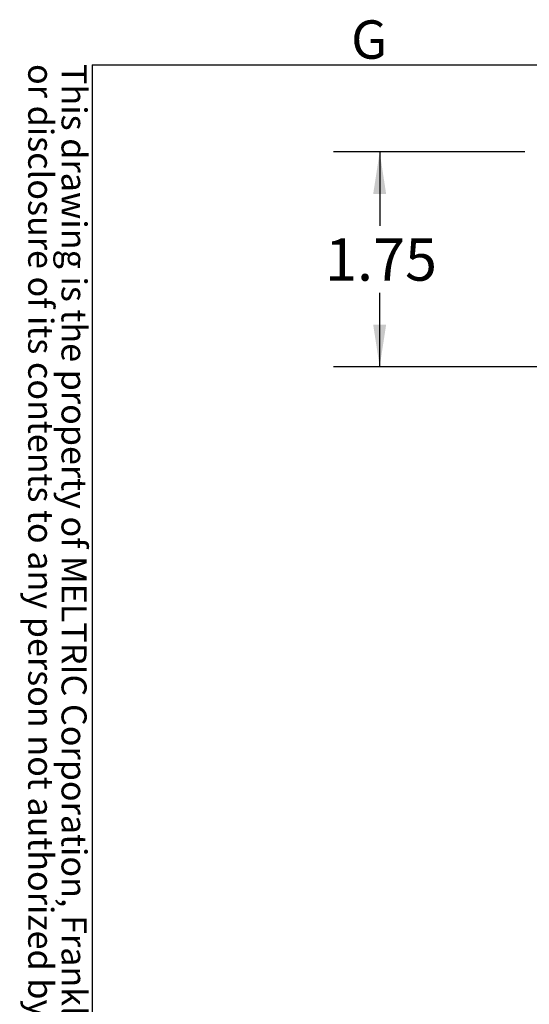
# Model space of a CAD drawing. Units: inches. Extents: x 0 to 10.9, y -0.1 to 8.4.
# Drawn here: x 0 to 1.4, y 5.8 to 8.4 of the extents above; entities that cross this region are included whole.
import ezdxf

# ---------------------------------------------------------------- set-up
doc = ezdxf.new("R2010")
doc.units = ezdxf.units.IN
doc.header["$MEASUREMENT"] = 0
for name, color, linetype in [('BORDER_MELTRIC', 7, 'Continuous'), ('BORDER_TITLE_TEXT', 7, 'Continuous'), ('LAYER_1', 179, 'Continuous')]:
    doc.layers.add(name, color=color, linetype=linetype)
doc.styles.add('SLDTEXTSTYLE0', font='TXT', dxfattribs={"width": 0.75})
doc.styles.add('SLDTEXTSTYLE1', font='TXT', dxfattribs={"width": 0.605})
doc.dimstyles.new('SLDDIMSTYLE1', dxfattribs={"dimtxt": 0.114583, "dimasz": 0.114583, "dimexe": 0, "dimexo": 0.0625, "dimgap": 0.028646, "dimtad": 0, "dimtih": 1, "dimtoh": 1, "dimlfac": 3, "dimrnd": 1e-09, "dimzin": 12, "dimdsep": 46, "dimtxsty": 'SLDTEXTSTYLE0', "dimsah": 1, "dimcen": 0.09, "dimadec": 0, "dimazin": 3, "dimtfac": 1, "dimtdec": 3, "dimtofl": 0, "dimtmove": 0, "dimatfit": 3, "dimfxl": 0, "dimfrac": 2, "dimtolj": 1, "dimtzin": 12, "dimarcsym": 0})

# ---------------------------------------------------------------- blocks, each defined once
blk = doc.blocks.new('_D_5')
at = {"layer": 'LAYER_1', "color": 7}
for p, q in [((1.3714, 8.0825), (0.8521, 8.0825)), ((0.9771, 8.0825), (0.9771, 7.8818)), ((0.9771, 7.4991), (0.9771, 7.6998)), ((2.1467, 7.4991), (0.8521, 7.4991))]:
    blk.add_line(p, q, dxfattribs=at)
for points in [[(0.9771, 8.0825), (0.9594, 7.9679), (0.9947, 7.9679)], [(0.9771, 7.4991), (0.9947, 7.6137), (0.9594, 7.6137)]]:
    blk.add_solid(points, dxfattribs=at)
at = {"layer": 'LAYER_1', "color": 7, "insert": (0.8289, 7.8475), "char_height": 0.11458, "attachment_point": 1, "style": 'SLDTEXTSTYLE0'}
blk.add_mtext('1.75', dxfattribs=at)

msp = doc.modelspace()

# ---------------------------------------------------------------- linework, layer by layer
at = {"layer": 'BORDER_MELTRIC'}
for q in [(0.19654, 0.2279), (10.80346, 8.31882)]:
    msp.add_line((0.19654, 8.31882), q, dxfattribs=at)

# ---------------------------------------------------------------- texts
at = {"layer": 'BORDER_MELTRIC', "insert": (0.89959, 8.43982), "char_height": 0.10417, "attachment_point": 1, "style": 'SLDTEXTSTYLE0'}
msp.add_mtext('G', dxfattribs=at)
at = {"layer": 'BORDER_TITLE_TEXT', "char_height": 0.068, "attachment_point": 1, "rotation": 270, "style": 'SLDTEXTSTYLE1'}
for s, insert in [('or disclosure of its contents to any person not authorized by MELTRIC Corporation or its agents to receive it, is strictly prohibited.', (0.09128, 8.32129)), ('This drawing is the property of MELTRIC Corporation, Franklin (Milwaukee), Wisconsin, USA.  Any unauthorized copying of this drawing by any means,', (0.18164, 8.32129))]:
    msp.add_mtext(s, dxfattribs=dict(at, insert=insert))

# ---------------------------------------------------------------- dimensions: what is measured, and where the dimension line sits
at = {"layer": 'LAYER_1', "color": 7}
dim = msp.add_linear_dim(base=(0.97706, 7.49913), p1=(1.42144, 8.08246), p2=(2.19672, 7.49913), angle=90, dimstyle='SLDDIMSTYLE1', dxfattribs=at)
dim.commit()
dim.dimension.update_dxf_attribs({"geometry": '_D_5', "text_midpoint": (0.97706, 7.7908), "dimtype": 160})

doc.saveas('drawing.dxf')
